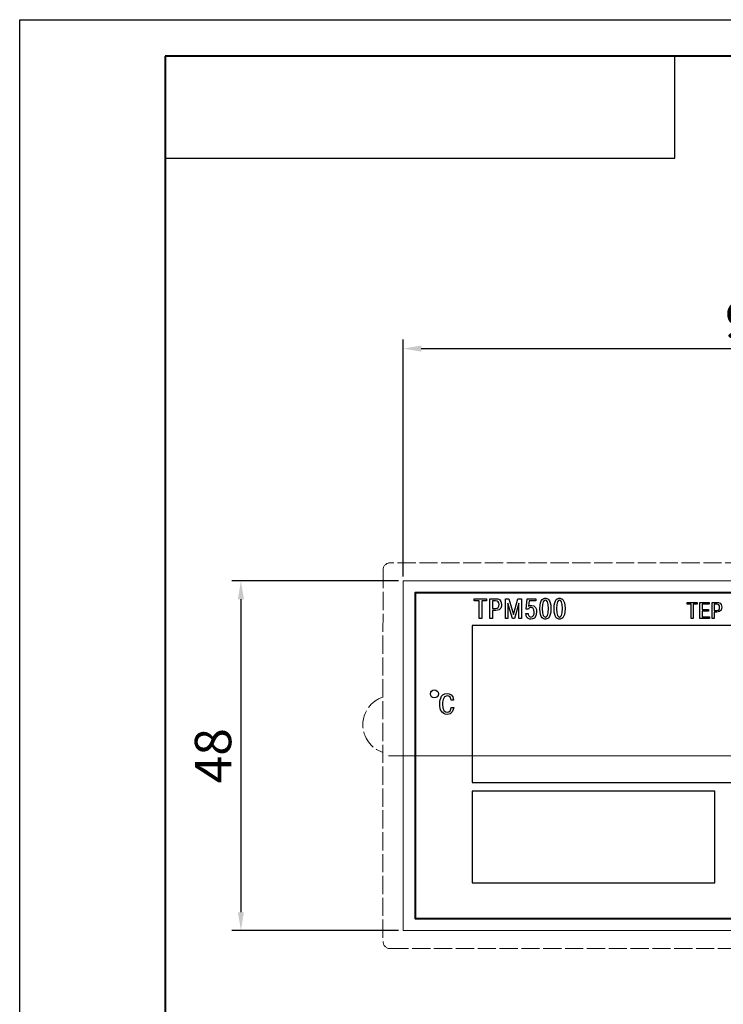
# Model space of a CAD drawing. Units: millimetres. Extents: x 656 to 1076, y 580 to 877.
# Drawn here: x 656 to 753, y 742 to 877 of the extents above; entities that cross this region are included whole.
import ezdxf
from ezdxf.lldxf.tags import DXFTag

# ---------------------------------------------------------------- set-up
doc = ezdxf.new("R2010")
doc.units = ezdxf.units.MM
doc.linetypes.add('K5LT_BASIC', pattern=[0])
doc.linetypes.add('New Line6', pattern=[0.6, 0.5, -0.1])
for name, color, linetype in [('0 VIEW4', 7, 'Continuous'), ('Layer 1', 7, 'Continuous'), ('ФОРМАТ', 7, 'Continuous')]:
    doc.layers.add(name, color=color, linetype=linetype)
doc.styles.get("Standard").update_dxf_attribs({"font": 'arial.ttf'})
tags = doc.linetypes.add('K5LT_AXLED', pattern=[19.5, 15, -1.5, 1.5, -1.5]).pattern_tags.tags
tags[10:11] = [DXFTag(74, 4), DXFTag(75, 0), DXFTag(340, '0'), DXFTag(46, 1.0), DXFTag(50, 0.0), DXFTag(44, 0.0), DXFTag(45, 0.0)]
tags[8:9] = [DXFTag(74, 4), DXFTag(75, 0), DXFTag(340, '0'), DXFTag(46, 1.0), DXFTag(50, 0.0), DXFTag(44, 0.0), DXFTag(45, 0.0)]
tags[6:7] = [DXFTag(74, 4), DXFTag(75, 0), DXFTag(340, '0'), DXFTag(46, 1.0), DXFTag(50, 0.0), DXFTag(44, 0.0), DXFTag(45, 0.0)]
tags[4:5] = [DXFTag(74, 4), DXFTag(75, 0), DXFTag(340, '0'), DXFTag(46, 1.0), DXFTag(50, 0.0), DXFTag(44, 0.0), DXFTag(45, 0.0)]
doc.dimstyles.new('ISO-25', dxfattribs={"dimtxt": 2.5, "dimasz": 2.5, "dimexe": 1.25, "dimexo": 0.625, "dimtad": 1, "dimtxsty": 'Standard', "dimcen": 2.5, "dimadec": 0, "dimazin": 0, "dimtfac": 1, "dimtmove": 0, "dimatfit": 3, "dimfxl": 1, "dimarcsym": 0})

# ---------------------------------------------------------------- blocks, each defined once
blk = doc.blocks.new('*D2')
at = {"color": 0, "lineweight": -2, "transparency": 16777216}
for p, q in [((708.89, 801), (708.89, 833.53)), ((804.89, 801), (804.89, 833.53)), ((711.39, 832.28), (802.39, 832.28))]:
    blk.add_line(p, q, dxfattribs=at)
at = {"color": 0, "transparency": 16777216}
for points in [[(711.39, 832.7), (711.39, 831.87), (708.89, 832.28)], [(802.39, 832.7), (802.39, 831.87), (804.89, 832.28)]]:
    blk.add_solid(points, dxfattribs=at)
at = {"layer": 'Defpoints', "color": 0, "transparency": 16777216}
for p in [(804.89, 832.28), (708.89, 800.37), (804.89, 800.37)]:
    blk.add_point(p, dxfattribs=at)
at = {"color": 0, "transparency": 16777216, "insert": (756.89, 835.46), "char_height": 5, "attachment_point": 5}
blk.add_mtext('96', dxfattribs=at)
blk = doc.blocks.new('*D3')
at = {"color": 0, "lineweight": -2, "transparency": 16777216}
for p, q in [((708.26, 800.37), (685.37, 800.37)), ((686.62, 797.87), (686.62, 754.87)), ((708.26, 752.37), (685.37, 752.37))]:
    blk.add_line(p, q, dxfattribs=at)
at = {"color": 0, "transparency": 16777216}
for points in [[(686.2, 797.87), (687.03, 797.87), (686.62, 800.37)], [(686.2, 754.87), (687.03, 754.87), (686.62, 752.37)]]:
    blk.add_solid(points, dxfattribs=at)
at = {"layer": 'Defpoints', "color": 0, "transparency": 16777216}
for p in [(708.89, 800.37), (686.62, 752.37), (708.89, 752.37)]:
    blk.add_point(p, dxfattribs=at)
at = {"color": 0, "transparency": 16777216, "insert": (683.44, 776.37), "char_height": 5, "attachment_point": 5, "rotation": 90}
blk.add_mtext('48', dxfattribs=at)

msp = doc.modelspace()

# ---------------------------------------------------------------- linework, layer by layer
at = {"color": 7, "linetype": 'New Line6', "lineweight": 15, "ltscale": 5}
for p, q in [((806.637, 802.871), (707.137, 802.871)), ((706.137, 801.871), (706.117, 750.871)), ((707.137, 749.871), (806.637, 749.871)), ((707.137, 749.871), (806.637, 749.871))]:
    msp.add_line(p, q, dxfattribs=at)
at = {"color": 5, "linetype": 'K5LT_BASIC', "lineweight": 18}
for p, q in [((708.887, 800.371), (708.887, 752.371)), ((804.887, 800.371), (708.887, 800.371)), ((708.887, 752.371), (804.887, 752.371))]:
    msp.add_line(p, q, dxfattribs=at)
at = {"color": 7, "linetype": 'New Line6', "lineweight": 15, "ltscale": 5}
for centre, radius, start, end in [((707.137, 801.871), 1, 90, 180), ((707.367, 780.621), 4, 108.20996, 251.79004), ((707.137, 750.871), 1, 180, 270)]:
    msp.add_arc(centre, radius, start, end, dxfattribs=at)
at = {"color": 5, "linetype": 'K5LT_BASIC', "lineweight": 40}
msp.add_open_spline([(794.537, 754.021), (755.229, 754.021), (710.537, 754.021), (710.537, 754.021), (710.537, 798.721), (710.537, 798.721), (803.237, 798.721), (803.237, 798.721), (803.237, 754.021), (803.237, 754.021), (799.919, 754.021), (794.537, 754.021)], degree=3, knots=[0.07641415, 0.07641415, 0.07641415, 0.07641415, 0.25, 0.25, 0.5, 0.5, 0.75, 0.75, 1, 1, 1.04730154, 1.04730154, 1.04730154, 1.04730154], dxfattribs=at)
at = {"layer": '0 VIEW4', "color": 4, "linetype": 'K5LT_AXLED', "lineweight": 18}
msp.add_line((706.893, 776.371), (806.881, 776.371), dxfattribs=at)
at = {"layer": 'Layer 1', "color": 7, "linetype": 'Continuous', "lineweight": 25}
for points, knots in [([(719.344, 797.622), (719.344, 797.622), (719.344, 795.212), (719.344, 795.212), (719.344, 795.212), (719.344, 795.212), (719.689, 795.212), (719.689, 795.212), (719.689, 795.212), (719.689, 795.212), (719.689, 797.622), (719.689, 797.622), (719.689, 797.622), (719.689, 797.622), (720.357, 797.622), (720.357, 797.622), (720.357, 797.622), (720.357, 797.622), (720.357, 797.928), (720.357, 797.928), (720.357, 797.928), (720.357, 797.928), (718.676, 797.928), (718.676, 797.928), (718.676, 797.928), (718.676, 797.928), (718.676, 797.622), (718.676, 797.622), (718.676, 797.622), (718.676, 797.622), (719.344, 797.622), (719.344, 797.622)], [0, 0, 0, 0, 0.125, 0.125, 0.125, 0.125, 0.25, 0.25, 0.25, 0.25, 0.375, 0.375, 0.375, 0.375, 0.5, 0.5, 0.5, 0.5, 0.625, 0.625, 0.625, 0.625, 0.75, 0.75, 0.75, 0.75, 0.875, 0.875, 0.875, 0.875, 1, 1, 1, 1]), ([(720.814, 797.928), (720.814, 797.928), (720.814, 795.212), (720.814, 795.212), (720.814, 795.212), (720.814, 795.212), (721.16, 795.212), (721.16, 795.212), (721.16, 795.212), (721.16, 795.212), (721.16, 796.295), (721.16, 796.295), (721.16, 796.295), (721.16, 796.295), (721.625, 796.295), (721.625, 796.295), (721.625, 796.295), (722.382, 796.295), (722.421, 796.888), (722.421, 797.148), (722.421, 797.148), (722.421, 797.866), (721.924, 797.928), (721.649, 797.928), (721.649, 797.928), (721.649, 797.928), (720.814, 797.928), (720.814, 797.928)], [0, 0, 0, 0, 0.1428571, 0.1428571, 0.1428571, 0.1428572, 0.2857143, 0.2857143, 0.2857143, 0.2857143, 0.4285714, 0.4285714, 0.4285714, 0.4285714, 0.5714286, 0.5714286, 0.5714286, 0.5714286, 0.7142857, 0.7142857, 0.7142857, 0.7142857, 0.8571429, 0.8571429, 0.8571429, 0.8571429, 1, 1, 1, 1]), ([(723.903, 795.212), (723.903, 795.212), (724.19, 795.212), (724.19, 795.212), (724.19, 795.212), (724.19, 795.212), (724.795, 797.331), (724.795, 797.331), (724.795, 797.331), (724.795, 797.331), (724.807, 797.331), (724.807, 797.331), (724.807, 797.331), (724.807, 797.331), (724.795, 797.183), (724.795, 797.183), (724.795, 797.183), (724.795, 797.183), (724.795, 795.212), (724.795, 795.212), (724.795, 795.212), (724.795, 795.212), (725.141, 795.212), (725.141, 795.212), (725.141, 795.212), (725.141, 795.212), (725.141, 797.928), (725.141, 797.928), (725.141, 797.928), (725.141, 797.928), (724.66, 797.928), (724.66, 797.928), (724.66, 797.928), (724.66, 797.928), (724.047, 795.767), (724.047, 795.767), (724.047, 795.767), (724.047, 795.767), (723.433, 797.928), (723.433, 797.928), (723.433, 797.928), (723.433, 797.928), (722.952, 797.928), (722.952, 797.928), (722.952, 797.928), (722.952, 797.928), (722.952, 795.212), (722.952, 795.212), (722.952, 795.212), (722.952, 795.212), (723.298, 795.212), (723.298, 795.212), (723.298, 795.212), (723.298, 795.212), (723.298, 797.183), (723.298, 797.183), (723.298, 797.183), (723.298, 797.183), (723.286, 797.331), (723.286, 797.331), (723.286, 797.331), (723.286, 797.331), (723.298, 797.331), (723.298, 797.331), (723.298, 797.331), (723.298, 797.331), (723.903, 795.212), (723.903, 795.212)], [0, 0, 0, 0, 0.0588235, 0.0588235, 0.0588235, 0.0588235, 0.1176471, 0.1176471, 0.1176471, 0.1176471, 0.1764706, 0.1764706, 0.1764706, 0.1764706, 0.2352941, 0.2352941, 0.2352941, 0.2352941, 0.2941176, 0.2941176, 0.2941176, 0.2941177, 0.3529412, 0.3529412, 0.3529412, 0.3529412, 0.4117647, 0.4117647, 0.4117647, 0.4117647, 0.4705882, 0.4705882, 0.4705882, 0.4705882, 0.5294118, 0.5294118, 0.5294118, 0.5294118, 0.5882353, 0.5882353, 0.5882353, 0.5882353, 0.6470588, 0.6470588, 0.6470588, 0.6470588, 0.7058824, 0.7058824, 0.7058824, 0.7058824, 0.7647059, 0.7647059, 0.7647059, 0.7647059, 0.8235294, 0.8235294, 0.8235294, 0.8235294, 0.8823529, 0.8823529, 0.8823529, 0.882353, 0.9411765, 0.9411765, 0.9411765, 0.9411765, 1, 1, 1, 1]), ([(725.73, 795.907), (725.777, 795.138), (726.305, 795.13), (726.46, 795.13), (726.46, 795.13), (726.677, 795.13), (727.236, 795.192), (727.236, 796.097), (727.236, 796.097), (727.236, 796.562), (727.034, 797.024), (726.553, 797.024), (726.553, 797.024), (726.375, 797.024), (726.25, 796.982), (726.13, 796.892), (726.13, 796.892), (726.13, 796.892), (726.204, 797.622), (726.204, 797.622), (726.204, 797.622), (726.204, 797.622), (727.116, 797.622), (727.116, 797.622), (727.116, 797.622), (727.116, 797.622), (727.116, 797.928), (727.116, 797.928), (727.116, 797.928), (727.116, 797.928), (725.932, 797.928), (725.932, 797.928), (725.932, 797.928), (725.932, 797.928), (725.789, 796.496), (725.789, 796.496), (725.789, 796.496), (725.789, 796.496), (726.115, 796.496), (726.115, 796.496), (726.115, 796.496), (726.169, 796.64), (726.316, 796.733), (726.487, 796.733), (726.487, 796.733), (726.704, 796.733), (726.906, 796.57), (726.906, 796.093), (726.906, 796.093), (726.906, 795.802), (726.836, 795.422), (726.46, 795.422), (726.46, 795.422), (726.157, 795.422), (726.072, 795.724), (726.072, 795.907), (726.072, 795.907), (726.072, 795.907), (725.73, 795.907), (725.73, 795.907)], [0, 0, 0, 0, 0.0666667, 0.0666667, 0.0666667, 0.0666667, 0.1333333, 0.1333333, 0.1333333, 0.1333333, 0.2, 0.2, 0.2, 0.2, 0.2666667, 0.2666667, 0.2666667, 0.2666667, 0.3333333, 0.3333333, 0.3333333, 0.3333333, 0.4, 0.4, 0.4, 0.4, 0.4666667, 0.4666667, 0.4666667, 0.4666667, 0.5333333, 0.5333333, 0.5333333, 0.5333333, 0.6, 0.6, 0.6, 0.6, 0.6666667, 0.6666667, 0.6666667, 0.6666667, 0.7333333, 0.7333333, 0.7333333, 0.7333333, 0.8, 0.8, 0.8, 0.8, 0.8666667, 0.8666667, 0.8666667, 0.8666667, 0.9333333, 0.9333333, 0.9333333, 0.9333333, 1, 1, 1, 1]), ([(728.431, 795.13), (728.617, 795.13), (729.188, 795.169), (729.188, 796.57), (729.188, 796.57), (729.188, 797.971), (728.617, 798.01), (728.431, 798.01), (728.431, 798.01), (728.245, 798.01), (727.674, 797.971), (727.674, 796.57), (727.674, 796.57), (727.674, 795.169), (728.245, 795.13), (728.431, 795.13)], [0, 0, 0, 0, 0.25, 0.25, 0.25, 0.25, 0.5, 0.5, 0.5, 0.5, 0.75, 0.75, 0.75, 0.75, 1, 1, 1, 1]), ([(730.379, 795.13), (730.565, 795.13), (731.135, 795.169), (731.135, 796.57), (731.135, 796.57), (731.135, 797.971), (730.565, 798.01), (730.379, 798.01), (730.379, 798.01), (730.192, 798.01), (729.622, 797.971), (729.622, 796.57), (729.622, 796.57), (729.622, 795.169), (730.192, 795.13), (730.379, 795.13)], [0, 0, 0, 0, 0.25, 0.25, 0.25, 0.25, 0.5, 0.5, 0.5, 0.5, 0.75, 0.75, 0.75, 0.75, 1, 1, 1, 1]), ([(721.16, 797.622), (721.16, 797.622), (721.594, 797.622), (721.594, 797.622), (721.594, 797.622), (721.92, 797.622), (722.072, 797.474), (722.072, 797.141), (722.072, 797.141), (722.072, 796.811), (721.955, 796.601), (721.594, 796.601), (721.594, 796.601), (721.594, 796.601), (721.16, 796.601), (721.16, 796.601), (721.16, 796.601), (721.16, 796.601), (721.16, 797.622), (721.16, 797.622)], [0, 0, 0, 0, 0.2, 0.2, 0.2, 0.2, 0.4, 0.4, 0.4, 0.4, 0.6, 0.6, 0.6, 0.6, 0.8, 0.8, 0.8, 0.8, 1, 1, 1, 1]), ([(728.431, 795.422), (728.233, 795.422), (728.016, 795.643), (728.016, 796.57), (728.016, 796.57), (728.016, 797.498), (728.233, 797.719), (728.431, 797.719), (728.431, 797.719), (728.629, 797.719), (728.846, 797.498), (728.846, 796.57), (728.846, 796.57), (728.846, 795.643), (728.629, 795.422), (728.431, 795.422)], [0, 0, 0, 0, 0.25, 0.25, 0.25, 0.25, 0.5, 0.5, 0.5, 0.5, 0.75, 0.75, 0.75, 0.75, 1, 1, 1, 1]), ([(730.379, 795.422), (730.181, 795.422), (729.963, 795.643), (729.963, 796.57), (729.963, 796.57), (729.963, 797.498), (730.181, 797.719), (730.379, 797.719), (730.379, 797.719), (730.576, 797.719), (730.794, 797.498), (730.794, 796.57), (730.794, 796.57), (730.794, 795.643), (730.576, 795.422), (730.379, 795.422)], [0, 0, 0, 0, 0.25, 0.25, 0.25, 0.25, 0.5, 0.5, 0.5, 0.5, 0.75, 0.75, 0.75, 0.75, 1, 1, 1, 1]), ([(748.466, 797.169), (748.466, 797.169), (748.466, 795.197), (748.466, 795.197), (748.466, 795.197), (748.466, 795.197), (748.748, 795.197), (748.748, 795.197), (748.748, 795.197), (748.748, 795.197), (748.748, 797.169), (748.748, 797.169), (748.748, 797.169), (748.748, 797.169), (749.295, 797.169), (749.295, 797.169), (749.295, 797.169), (749.295, 797.169), (749.295, 797.42), (749.295, 797.42), (749.295, 797.42), (749.295, 797.42), (747.919, 797.42), (747.919, 797.42), (747.919, 797.42), (747.919, 797.42), (747.919, 797.169), (747.919, 797.169), (747.919, 797.169), (747.919, 797.169), (748.466, 797.169), (748.466, 797.169)], [0, 0, 0, 0, 0.125, 0.125, 0.125, 0.125, 0.25, 0.25, 0.25, 0.25, 0.375, 0.375, 0.375, 0.375, 0.5, 0.5, 0.5, 0.5, 0.625, 0.625, 0.625, 0.625, 0.75, 0.75, 0.75, 0.75, 0.875, 0.875, 0.875, 0.875, 1, 1, 1, 1]), ([(749.951, 796.47), (749.951, 796.47), (749.951, 797.169), (749.951, 797.169), (749.951, 797.169), (749.951, 797.169), (750.926, 797.169), (750.926, 797.169), (750.926, 797.169), (750.926, 797.169), (750.926, 797.42), (750.926, 797.42), (750.926, 797.42), (750.926, 797.42), (749.669, 797.42), (749.669, 797.42), (749.669, 797.42), (749.669, 797.42), (749.669, 795.197), (749.669, 795.197), (749.669, 795.197), (749.669, 795.197), (750.955, 795.197), (750.955, 795.197), (750.955, 795.197), (750.955, 795.197), (750.955, 795.448), (750.955, 795.448), (750.955, 795.448), (750.955, 795.448), (749.951, 795.448), (749.951, 795.448), (749.951, 795.448), (749.951, 795.448), (749.951, 796.219), (749.951, 796.219), (749.951, 796.219), (749.951, 796.219), (750.837, 796.219), (750.837, 796.219), (750.837, 796.219), (750.837, 796.219), (750.837, 796.47), (750.837, 796.47), (750.837, 796.47), (750.837, 796.47), (749.951, 796.47), (749.951, 796.47)], [0, 0, 0, 0, 0.0833333, 0.0833333, 0.0833333, 0.0833333, 0.1666667, 0.1666667, 0.1666667, 0.1666667, 0.25, 0.25, 0.25, 0.25, 0.3333333, 0.3333333, 0.3333333, 0.3333333, 0.4166667, 0.4166667, 0.4166667, 0.4166667, 0.5, 0.5, 0.5, 0.5, 0.5833333, 0.5833333, 0.5833333, 0.5833333, 0.6666667, 0.6666667, 0.6666667, 0.6666667, 0.75, 0.75, 0.75, 0.75, 0.8333333, 0.8333333, 0.8333333, 0.8333333, 0.9166667, 0.9166667, 0.9166667, 0.9166667, 1, 1, 1, 1]), ([(751.342, 797.42), (751.342, 797.42), (751.342, 795.197), (751.342, 795.197), (751.342, 795.197), (751.342, 795.197), (751.624, 795.197), (751.624, 795.197), (751.624, 795.197), (751.624, 795.197), (751.624, 796.083), (751.624, 796.083), (751.624, 796.083), (751.624, 796.083), (752.005, 796.083), (752.005, 796.083), (752.005, 796.083), (752.624, 796.083), (752.656, 796.569), (752.656, 796.781), (752.656, 796.781), (752.656, 797.369), (752.25, 797.42), (752.024, 797.42), (752.024, 797.42), (752.024, 797.42), (751.342, 797.42), (751.342, 797.42)], [0, 0, 0, 0, 0.1428571, 0.1428571, 0.1428571, 0.1428572, 0.2857143, 0.2857143, 0.2857143, 0.2857143, 0.4285714, 0.4285714, 0.4285714, 0.4285714, 0.5714286, 0.5714286, 0.5714286, 0.5714286, 0.7142857, 0.7142857, 0.7142857, 0.7142857, 0.8571429, 0.8571429, 0.8571429, 0.8571429, 1, 1, 1, 1]), ([(751.624, 797.169), (751.624, 797.169), (751.98, 797.169), (751.98, 797.169), (751.98, 797.169), (752.247, 797.169), (752.37, 797.048), (752.37, 796.775), (752.37, 796.775), (752.37, 796.505), (752.275, 796.334), (751.98, 796.334), (751.98, 796.334), (751.98, 796.334), (751.624, 796.334), (751.624, 796.334), (751.624, 796.334), (751.624, 796.334), (751.624, 797.169), (751.624, 797.169)], [0, 0, 0, 0, 0.2, 0.2, 0.2, 0.2, 0.4, 0.4, 0.4, 0.4, 0.6, 0.6, 0.6, 0.6, 0.8, 0.8, 0.8, 0.8, 1, 1, 1, 1]), ([(712.643, 784.862), (712.643, 784.558), (712.889, 784.312), (713.193, 784.312), (713.193, 784.312), (713.496, 784.312), (713.743, 784.558), (713.743, 784.862), (713.743, 784.862), (713.743, 785.166), (713.496, 785.412), (713.193, 785.412), (713.193, 785.412), (712.889, 785.412), (712.643, 785.166), (712.643, 784.862)], [0, 0, 0, 0, 0.25, 0.25, 0.25, 0.25, 0.5, 0.5, 0.5, 0.5, 0.75, 0.75, 0.75, 0.75, 1, 1, 1, 1]), ([(715.504, 783.015), (715.484, 782.662), (715.282, 782.339), (714.953, 782.339), (714.953, 782.339), (714.611, 782.339), (714.289, 782.669), (714.289, 783.442), (714.289, 783.442), (714.289, 783.678), (714.305, 784.606), (714.933, 784.606), (714.933, 784.606), (715.352, 784.606), (715.453, 784.241), (715.477, 783.993), (715.477, 783.993), (715.477, 783.993), (715.822, 783.993), (715.822, 783.993), (715.822, 783.993), (715.771, 784.757), (715.302, 784.912), (714.933, 784.912), (714.933, 784.912), (713.959, 784.912), (713.928, 783.764), (713.928, 783.426), (713.928, 783.426), (713.928, 782.728), (714.192, 782.032), (714.941, 782.032), (714.941, 782.032), (715.64, 782.032), (715.81, 782.631), (715.849, 783.015), (715.849, 783.015), (715.849, 783.015), (715.504, 783.015), (715.504, 783.015)], [0, 0, 0, 0, 0.1, 0.1, 0.1, 0.1, 0.2, 0.2, 0.2, 0.2, 0.3, 0.3, 0.3, 0.3, 0.4, 0.4, 0.4, 0.4, 0.5, 0.5, 0.5, 0.5, 0.6, 0.6, 0.6, 0.6, 0.7, 0.7, 0.7, 0.7, 0.8, 0.8, 0.8, 0.8, 0.9, 0.9, 0.9, 0.9, 1, 1, 1, 1])]:
    msp.add_open_spline(points, degree=3, knots=knots, dxfattribs=at)
at = {"layer": 'Layer 1', "color": 5, "linetype": 'Continuous', "lineweight": 25}
for points in [[(718.387, 794.272), (718.387, 794.272), (772.887, 794.272), (772.887, 794.272), (772.887, 794.272), (772.887, 794.272), (772.887, 772.672), (772.887, 772.672), (772.887, 772.672), (772.887, 772.672), (718.387, 772.672), (718.387, 772.672), (718.387, 772.672), (718.387, 772.672), (718.387, 794.272), (718.387, 794.272)], [(718.387, 771.522), (718.387, 771.522), (751.687, 771.522), (751.687, 771.522), (751.687, 771.522), (751.687, 771.522), (751.687, 758.922), (751.687, 758.922), (751.687, 758.922), (751.687, 758.922), (718.387, 758.922), (718.387, 758.922), (718.387, 758.922), (718.387, 758.922), (718.387, 771.522), (718.387, 771.522)]]:
    msp.add_open_spline(points, degree=3, knots=[0, 0, 0, 0, 0.25, 0.25, 0.25, 0.25, 0.5, 0.5, 0.5, 0.5, 0.75, 0.75, 0.75, 0.75, 1, 1, 1, 1], dxfattribs=at)
at = {"layer": 'ФОРМАТ', "color": 0}
for p, q in [((656.235, 580.459), (656.235, 877.459)), ((656.235, 580.459), (656.235, 877.459)), ((746.235, 858.459), (746.235, 872.459)), ((746.235, 858.459), (746.235, 872.459)), ((676.235, 858.459), (746.235, 858.459)), ((676.235, 858.459), (746.235, 858.459)), ((676.235, 858.459), (746.235, 858.459)), ((676.235, 858.459), (746.235, 858.459))]:
    msp.add_line(p, q, dxfattribs=at)
at = {"layer": 'ФОРМАТ', "color": 0, "lineweight": 40}
for p, q in [((676.235, 872.459), (676.235, 585.459)), ((1071.235, 872.459), (676.235, 872.459)), ((676.235, 872.459), (676.235, 585.459))]:
    msp.add_line(p, q, dxfattribs=at)
at = {"layer": 'ФОРМАТ', "color": 0}
msp.add_lwpolyline([(656.235, 877.459), (1076.235, 877.459), (1076.235, 580.459), (656.235, 580.459)], close=True, dxfattribs=at)

# ---------------------------------------------------------------- dimensions: what is measured, and where the dimension line sits
at = {"color": 2}
dim = msp.add_linear_dim(base=(804.887, 832.284), p1=(708.887, 800.371), p2=(804.887, 800.371), dimstyle='ISO-25', override={"dimtxt": 5, "dimlunit": 6}, dxfattribs=at)
dim.commit()
dim.dimension.update_dxf_attribs({"geometry": '*D2', "text_midpoint": (756.887, 835.462)})
dim = msp.add_linear_dim(base=(686.617, 752.371), p1=(708.887, 800.371), p2=(708.887, 752.371), angle=90, dimstyle='ISO-25', override={"dimtxt": 5, "dimlunit": 6}, dxfattribs=at)
dim.commit()
dim.dimension.update_dxf_attribs({"geometry": '*D3', "text_midpoint": (683.439, 776.371)})

doc.saveas('drawing.dxf')
